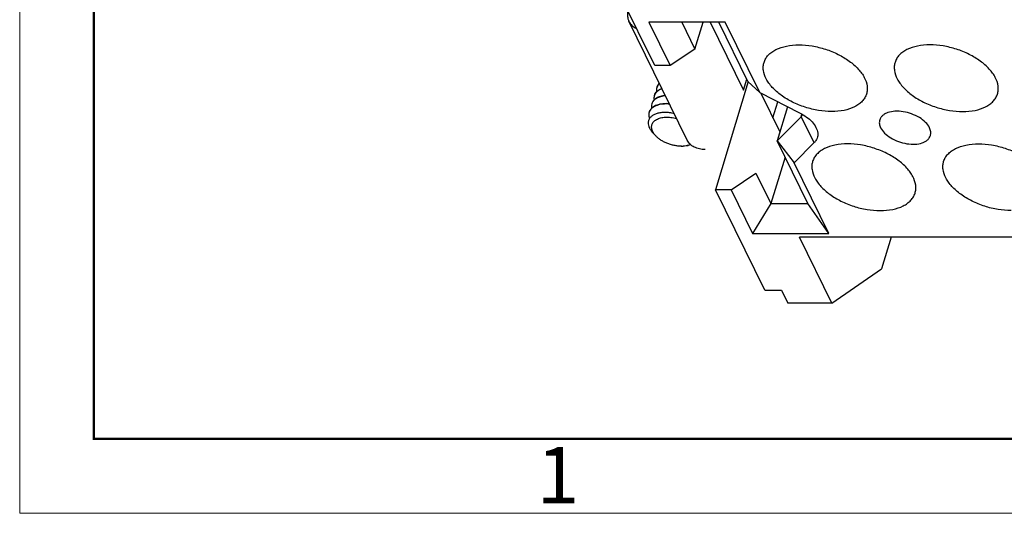
# Model space of a CAD drawing. Units: millimetres. Extents: x 2030 to 2327, y 1046 to 1256.
# Drawn here: x 2030 to 2076, y 1046 to 1069 of the extents above; entities that cross this region are included whole.
import ezdxf

# ---------------------------------------------------------------- set-up
doc = ezdxf.new("R2010")
doc.units = ezdxf.units.MM
doc.layers.get('0').update_dxf_attribs({"lineweight": 30})
doc.layers.add('Dim', color=3, linetype='Continuous', lineweight=15)
doc.layers.add('图框', color=7, linetype='Continuous', lineweight=20)
doc.styles.add('Romans字体', font='romans.shx', dxfattribs={"width": 0.75})

# ---------------------------------------------------------------- blocks, each defined once
blk = doc.blocks.new('A4图框-NEW')
at = {"layer": '图框', "color": 1, "lineweight": 18}
for p, q in [((833.413, 690.535), (833.413, 480.535)), ((833.413, 480.535), (1130.412, 480.535))]:
    blk.add_line(p, q, dxfattribs=at)
at = {"layer": '图框', "lineweight": 50}
for p, q in [((836.913, 484.018), (836.913, 675.021)), ((836.855, 484.035), (1126.929, 484.035))]:
    blk.add_line(p, q, dxfattribs=at)
at = {"layer": '图框', "color": 6, "insert": (857.76, 483.652), "char_height": 2.652, "width": 2.55791, "attachment_point": 1, "style": 'Romans字体'}
blk.add_mtext('1', dxfattribs=at)

msp = doc.modelspace()

# ---------------------------------------------------------------- linework, layer by layer
for p, q in [((2059.946, 1066.79), (2057.628, 1071.514)), ((2061.473, 1063.284), (2058.727, 1068.879)), ((2059.67, 1068.841), (2060.676, 1066.79)), ((2063.262, 1068.841), (2059.67, 1068.841)), ((2061.217, 1068.841), (2061.839, 1067.573)), ((2061.839, 1067.573), (2062.231, 1068.841)), ((2062.551, 1068.841), (2064.123, 1065.636)), ((2064.337, 1066.05), (2062.967, 1068.841)), ((2064.889, 1065.524), (2063.262, 1068.841)), ((2061.839, 1067.573), (2060.676, 1066.79)), ((2060.676, 1066.79), (2059.946, 1066.79)), ((2064.338, 1066.05), (2062.813, 1060.946)), ((2064.123, 1065.636), (2064.284, 1066.157)), ((2064.889, 1065.524), (2064.337, 1066.05)), ((2064.889, 1065.524), (2066.769, 1064.571)), ((2064.944, 1065.497), (2065.839, 1063.672)), ((2065.512, 1064.337), (2065.745, 1065.09)), ((2066.205, 1064.857), (2065.709, 1063.253)), ((2066.834, 1064.388), (2065.709, 1063.253)), ((2066.834, 1064.388), (2066.871, 1064.508)), ((2066.887, 1064.474), (2066.834, 1064.388)), ((2067.459, 1063.165), (2066.834, 1064.388)), ((2059.843, 1063.646), (2059.982, 1063.495)), ((2061.199, 1062.998), (2061.196, 1063.006)), ((2061.199, 1062.998), (2061.219, 1063.004)), ((2065.709, 1063.253), (2066.515, 1062.212)), ((2067.158, 1060.3), (2065.709, 1063.253)), ((2067.459, 1063.165), (2066.515, 1062.212)), ((2066.084, 1062.488), (2065.408, 1060.3)), ((2068.142, 1058.895), (2066.515, 1062.212)), ((2063.544, 1060.946), (2064.707, 1061.73)), ((2064.707, 1061.73), (2065.408, 1060.3)), ((2065.132, 1056.222), (2062.813, 1060.946)), ((2063.544, 1060.946), (2062.813, 1060.946)), ((2063.544, 1060.946), (2064.55, 1058.895)), ((2065.408, 1060.3), (2064.55, 1058.895)), ((2065.408, 1060.3), (2067.158, 1060.3)), ((2068.142, 1058.895), (2067.158, 1060.3)), ((2064.55, 1058.895), (2068.142, 1058.895)), ((2087.945, 1058.709), (2066.76, 1058.709)), ((2068.285, 1055.601), (2066.76, 1058.709)), ((2071.085, 1058.709), (2070.624, 1057.217)), ((2068.285, 1055.601), (2070.624, 1057.217)), ((2065.132, 1056.222), (2065.908, 1056.222)), ((2065.908, 1056.222), (2066.213, 1055.601)), ((2068.285, 1055.601), (2066.213, 1055.601))]:
    msp.add_line(p, q)
for centre, radius, start, end in [((2060.414, 1065.654), 0.388, 160.4426, 162.8216), ((2060.639, 1066.049), 0.493, 189.9008, 190.9043), ((2060.293, 1065.262), 0.388, 160.4425, 162.8216), ((2060.171, 1064.871), 0.388, 160.4426, 162.8216), ((2060.482, 1063.109), 1.892, 87.1905, 87.349), ((2060.473, 1063.018), 1.968, 85.0865, 87.1743), ((2060.479, 1063.046), 1.955, 85.4639, 87.1794), ((2060.05, 1064.479), 0.388, 160.4426, 162.8216), ((2066.699, 1064.532), 0.196, 342.7875, 349.639), ((2060.45, 1063.977), 0.667, 207.579, 208.3684), ((2061.33, 1064.642), 1.642, 265.3101, 265.4531), ((2061.329, 1064.631), 1.631, 265.4524, 266.1214), ((2061.326, 1064.579), 1.579, 266.1084, 268.4949), ((2061.249, 1064.038), 1.036, 282.0509, 283.2255), ((2061.255, 1064.013), 1.01, 283.2281, 283.7704)]:
    msp.add_arc(centre, radius, start, end)
for points, knots in [([(2058.674, 1069.362), (2058.657, 1069.279), (2058.646, 1069.112), (2058.692, 1068.951), (2058.727, 1068.879)], [0, 0, 0, 0, 0.513392, 1, 1, 1, 1]), ([(2058.727, 1068.879), (2058.763, 1068.807), (2058.863, 1068.671), (2059.003, 1068.577), (2059.079, 1068.54)], [0, 0, 0, 0, 0.48671, 1, 1, 1, 1]), ([(2065.093, 1066.945), (2065.112, 1067.007), (2065.167, 1067.129), (2065.291, 1067.293), (2065.455, 1067.436), (2065.733, 1067.601), (2066.166, 1067.737), (2066.538, 1067.769), (2066.735, 1067.769)], [0, 0, 0, 0, 0.099763, 0.203081, 0.312916, 0.43133, 0.696849, 1, 1, 1, 1]), ([(2066.735, 1067.769), (2066.942, 1067.769), (2067.366, 1067.731), (2067.988, 1067.579), (2068.58, 1067.34), (2069.103, 1067.028), (2069.467, 1066.714), (2069.69, 1066.442), (2069.852, 1066.183), (2069.95, 1065.909), (2069.96, 1065.639), (2069.936, 1065.513), (2069.918, 1065.453)], [0, 0, 0, 0, 0.141731, 0.289395, 0.436515, 0.576665, 0.704421, 0.762601, 0.816687, 0.91318, 0.957294, 1, 1, 1, 1]), ([(2072.906, 1067.769), (2072.709, 1067.769), (2072.337, 1067.737), (2071.904, 1067.601), (2071.626, 1067.436), (2071.462, 1067.293), (2071.338, 1067.129), (2071.283, 1067.007), (2071.264, 1066.945)], [0, 0, 0, 0, 0.303151, 0.56867, 0.687084, 0.796919, 0.900237, 1, 1, 1, 1]), ([(2076.089, 1065.453), (2076.107, 1065.513), (2076.131, 1065.639), (2076.122, 1065.909), (2076.023, 1066.183), (2075.861, 1066.442), (2075.638, 1066.714), (2075.274, 1067.028), (2074.751, 1067.34), (2074.159, 1067.579), (2073.537, 1067.731), (2073.114, 1067.769), (2072.906, 1067.769)], [0, 0, 0, 0, 0.042706, 0.08682, 0.183313, 0.237399, 0.295579, 0.423335, 0.563485, 0.710605, 0.858269, 1, 1, 1, 1]), ([(2068.276, 1064.629), (2068.068, 1064.629), (2067.645, 1064.667), (2067.023, 1064.819), (2066.431, 1065.058), (2065.908, 1065.37), (2065.544, 1065.684), (2065.321, 1065.956), (2065.159, 1066.215), (2065.061, 1066.489), (2065.051, 1066.759), (2065.075, 1066.885), (2065.093, 1066.945)], [0, 0, 0, 0, 0.141731, 0.289395, 0.436515, 0.576665, 0.704421, 0.762601, 0.816687, 0.91318, 0.957294, 1, 1, 1, 1]), ([(2071.264, 1066.945), (2071.246, 1066.885), (2071.222, 1066.759), (2071.232, 1066.489), (2071.33, 1066.215), (2071.492, 1065.956), (2071.715, 1065.684), (2072.079, 1065.37), (2072.602, 1065.058), (2073.194, 1064.819), (2073.816, 1064.667), (2074.24, 1064.629), (2074.447, 1064.629)], [0, 0, 0, 0, 0.042706, 0.08682, 0.183313, 0.237399, 0.295579, 0.423335, 0.563485, 0.710605, 0.858269, 1, 1, 1, 1]), ([(2060.043, 1065.768), (2060.033, 1065.736), (2060.022, 1065.668), (2060.027, 1065.599), (2060.034, 1065.564)], [0, 0, 0, 0, 0.489069, 1, 1, 1, 1]), ([(2060.157, 1065.959), (2060.131, 1065.934), (2060.087, 1065.88), (2060.058, 1065.816), (2060.048, 1065.784)], [0, 0, 0, 0, 0.511027, 1, 1, 1, 1]), ([(2060.161, 1065.952), (2060.135, 1065.928), (2060.09, 1065.876), (2060.059, 1065.815), (2060.048, 1065.784)], [0, 0, 0, 0, 0.512041, 1, 1, 1, 1]), ([(2060.441, 1065.385), (2060.363, 1065.377), (2060.217, 1065.35), (2060.051, 1065.281), (2059.945, 1065.207), (2059.883, 1065.145), (2059.835, 1065.076), (2059.814, 1065.026), (2059.806, 1065.001)], [0, 0, 0, 0, 0.301455, 0.564261, 0.682312, 0.79286, 0.897897, 1, 1, 1, 1]), ([(2060.449, 1065.37), (2060.371, 1065.363), (2060.225, 1065.338), (2060.059, 1065.272), (2059.952, 1065.2), (2059.888, 1065.141), (2059.838, 1065.074), (2059.815, 1065.025), (2059.806, 1065)], [0, 0, 0, 0, 0.301042, 0.564272, 0.682641, 0.793409, 0.898397, 1, 1, 1, 1]), ([(2059.922, 1065.377), (2059.912, 1065.345), (2059.901, 1065.276), (2059.906, 1065.207), (2059.913, 1065.172)], [0, 0, 0, 0, 0.489071, 1, 1, 1, 1]), ([(2059.927, 1065.392), (2059.938, 1065.428), (2059.971, 1065.497), (2060.049, 1065.586), (2060.153, 1065.661), (2060.234, 1065.698), (2060.278, 1065.714)], [0, 0, 0, 0, 0.223892, 0.459591, 0.716396, 1, 1, 1, 1]), ([(2060.284, 1065.702), (2060.24, 1065.686), (2060.159, 1065.651), (2060.054, 1065.579), (2059.975, 1065.493), (2059.939, 1065.426), (2059.927, 1065.392)], [0, 0, 0, 0, 0.283748, 0.541036, 0.776952, 1, 1, 1, 1]), ([(2069.918, 1065.453), (2069.899, 1065.391), (2069.844, 1065.269), (2069.72, 1065.105), (2069.556, 1064.962), (2069.278, 1064.797), (2068.845, 1064.661), (2068.473, 1064.629), (2068.276, 1064.629)], [0, 0, 0, 0, 0.099763, 0.203081, 0.312916, 0.43133, 0.696849, 1, 1, 1, 1]), ([(2074.447, 1064.629), (2074.644, 1064.629), (2075.016, 1064.661), (2075.449, 1064.797), (2075.727, 1064.962), (2075.891, 1065.105), (2076.015, 1065.269), (2076.07, 1065.391), (2076.089, 1065.453)], [0, 0, 0, 0, 0.303151, 0.56867, 0.687084, 0.796919, 0.900237, 1, 1, 1, 1]), ([(2060.57, 1064.999), (2060.514, 1065.002), (2060.407, 1065.002), (2060.252, 1064.987), (2060.111, 1064.957), (2059.985, 1064.913), (2059.877, 1064.856), (2059.789, 1064.785), (2059.723, 1064.703), (2059.695, 1064.641), (2059.685, 1064.609)], [0, 0, 0, 0, 0.16016, 0.310705, 0.450446, 0.578947, 0.696417, 0.804033, 0.904091, 1, 1, 1, 1]), ([(2060.57, 1064.983), (2060.516, 1064.986), (2060.41, 1064.987), (2060.257, 1064.973), (2060.117, 1064.945), (2059.992, 1064.902), (2059.884, 1064.847), (2059.795, 1064.779), (2059.727, 1064.7), (2059.696, 1064.639), (2059.685, 1064.609)], [0, 0, 0, 0, 0.159511, 0.309703, 0.44938, 0.578085, 0.695949, 0.803997, 0.904301, 1, 1, 1, 1]), ([(2059.801, 1064.985), (2059.791, 1064.953), (2059.78, 1064.884), (2059.785, 1064.815), (2059.792, 1064.781)], [0, 0, 0, 0, 0.489071, 1, 1, 1, 1]), ([(2060.054, 1064.538), (2060.002, 1064.523), (2059.904, 1064.486), (2059.798, 1064.415), (2059.733, 1064.349), (2059.694, 1064.296), (2059.665, 1064.239), (2059.646, 1064.179), (2059.637, 1064.116), (2059.638, 1064.027), (2059.666, 1063.911), (2059.738, 1063.773), (2059.805, 1063.688), (2059.843, 1063.646)], [0, 0, 0, 0, 0.1416, 0.267782, 0.326194, 0.382273, 0.436862, 0.490915, 0.545419, 0.601315, 0.72016, 0.852398, 1, 1, 1, 1]), ([(2059.68, 1064.593), (2059.673, 1064.571), (2059.663, 1064.523), (2059.661, 1064.421), (2059.679, 1064.344), (2059.698, 1064.295)], [0, 0, 0, 0, 0.237249, 0.480073, 1, 1, 1, 1]), ([(2059.858, 1063.668), (2059.844, 1063.695), (2059.819, 1063.751), (2059.798, 1063.836), (2059.794, 1063.92), (2059.808, 1064), (2059.838, 1064.075), (2059.886, 1064.143), (2059.949, 1064.204), (2060.026, 1064.256), (2060.116, 1064.298), (2060.256, 1064.343), (2060.455, 1064.371), (2060.711, 1064.362), (2060.885, 1064.329), (2060.973, 1064.306)], [0, 0, 0, 0, 0.056574, 0.109341, 0.159201, 0.20741, 0.255465, 0.304883, 0.356984, 0.412743, 0.472751, 0.537245, 0.678999, 0.835098, 1, 1, 1, 1]), ([(2060.862, 1064.53), (2060.79, 1064.547), (2060.647, 1064.574), (2060.435, 1064.59), (2060.237, 1064.58), (2060.112, 1064.555), (2060.054, 1064.538)], [0, 0, 0, 0, 0.273568, 0.534525, 0.777862, 1, 1, 1, 1]), ([(2066.769, 1064.571), (2066.882, 1064.514), (2067.092, 1064.387), (2067.277, 1064.227), (2067.355, 1064.141)], [0, 0, 0, 0, 0.522959, 1, 1, 1, 1]), ([(2072.886, 1063.868), (2072.84, 1063.962), (2072.697, 1064.144), (2072.406, 1064.363), (2072.047, 1064.531), (2071.657, 1064.633), (2071.275, 1064.657), (2070.981, 1064.609), (2070.787, 1064.525), (2070.674, 1064.446), (2070.588, 1064.35), (2070.553, 1064.275), (2070.541, 1064.237)], [0, 0, 0, 0, 0.113759, 0.247119, 0.393315, 0.542247, 0.683222, 0.807401, 0.861882, 0.911368, 0.956828, 1, 1, 1, 1]), ([(2067.355, 1064.141), (2067.427, 1064.062), (2067.546, 1063.901), (2067.625, 1063.669), (2067.626, 1063.494), (2067.598, 1063.372), (2067.542, 1063.26), (2067.489, 1063.195), (2067.459, 1063.165)], [0, 0, 0, 0, 0.292783, 0.543936, 0.658821, 0.770548, 0.883099, 1, 1, 1, 1]), ([(2070.541, 1064.237), (2070.523, 1064.18), (2070.513, 1064.05), (2070.554, 1063.928), (2070.584, 1063.868)], [0, 0, 0, 0, 0.474118, 1, 1, 1, 1]), ([(2070.584, 1063.868), (2070.63, 1063.774), (2070.773, 1063.591), (2071.064, 1063.373), (2071.423, 1063.205), (2071.813, 1063.103), (2072.195, 1063.079), (2072.489, 1063.127), (2072.682, 1063.211), (2072.796, 1063.29), (2072.881, 1063.386), (2072.917, 1063.461), (2072.929, 1063.499)], [0, 0, 0, 0, 0.113759, 0.247119, 0.393315, 0.542247, 0.683222, 0.807401, 0.861882, 0.911368, 0.956828, 1, 1, 1, 1]), ([(2072.929, 1063.499), (2072.947, 1063.556), (2072.956, 1063.686), (2072.916, 1063.808), (2072.886, 1063.868)], [0, 0, 0, 0, 0.474118, 1, 1, 1, 1]), ([(2059.982, 1063.495), (2059.97, 1063.508), (2059.925, 1063.559), (2059.886, 1063.615), (2059.862, 1063.66)], [0, 0, 0, 0, 0.263135, 1, 1, 1, 1]), ([(2061.199, 1062.998), (2061.144, 1062.998), (2061.03, 1063.005), (2060.859, 1063.031), (2060.688, 1063.075), (2060.521, 1063.134), (2060.364, 1063.206), (2060.219, 1063.291), (2060.091, 1063.387), (2060.015, 1063.458), (2059.982, 1063.495)], [0, 0, 0, 0, 0.124303, 0.253216, 0.384528, 0.515997, 0.645318, 0.770318, 0.889062, 1, 1, 1, 1]), ([(2061.465, 1063.025), (2061.451, 1063.022), (2061.391, 1063.01), (2061.331, 1063.004), (2061.285, 1063.001)], [0, 0, 0, 0, 0.242027, 1, 1, 1, 1]), ([(2062.325, 1062.839), (2062.231, 1062.839), (2062.05, 1062.857), (2061.802, 1062.944), (2061.6, 1063.086), (2061.506, 1063.216), (2061.472, 1063.285)], [0, 0, 0, 0, 0.277932, 0.534965, 0.773136, 1, 1, 1, 1]), ([(2061.64, 1063.08), (2061.629, 1063.075), (2061.582, 1063.056), (2061.533, 1063.041), (2061.495, 1063.032)], [0, 0, 0, 0, 0.240676, 1, 1, 1, 1]), ([(2061.495, 1063.032), (2061.508, 1063.035), (2061.558, 1063.047), (2061.607, 1063.064), (2061.642, 1063.078)], [0, 0, 0, 0, 0.257856, 1, 1, 1, 1]), ([(2069.023, 1063.106), (2068.825, 1063.106), (2068.453, 1063.075), (2068.021, 1062.939), (2067.743, 1062.774), (2067.579, 1062.631), (2067.455, 1062.467), (2067.4, 1062.345), (2067.381, 1062.282)], [0, 0, 0, 0, 0.303151, 0.56867, 0.687084, 0.796919, 0.900237, 1, 1, 1, 1]), ([(2072.206, 1060.791), (2072.224, 1060.851), (2072.248, 1060.977), (2072.238, 1061.247), (2072.14, 1061.521), (2071.978, 1061.78), (2071.755, 1062.052), (2071.391, 1062.366), (2070.868, 1062.678), (2070.276, 1062.917), (2069.654, 1063.069), (2069.23, 1063.106), (2069.023, 1063.106)], [0, 0, 0, 0, 0.042706, 0.08682, 0.183313, 0.237399, 0.295579, 0.423335, 0.563485, 0.710605, 0.858269, 1, 1, 1, 1]), ([(2073.552, 1062.282), (2073.571, 1062.345), (2073.626, 1062.467), (2073.75, 1062.631), (2073.914, 1062.774), (2074.192, 1062.939), (2074.625, 1063.075), (2074.996, 1063.106), (2075.194, 1063.106)], [0, 0, 0, 0, 0.099763, 0.203081, 0.312916, 0.43133, 0.696849, 1, 1, 1, 1]), ([(2075.194, 1063.106), (2075.401, 1063.106), (2075.825, 1063.069), (2076.447, 1062.917), (2077.039, 1062.678), (2077.562, 1062.366), (2077.926, 1062.052), (2078.149, 1061.78), (2078.311, 1061.521), (2078.409, 1061.247), (2078.419, 1060.977), (2078.395, 1060.851), (2078.377, 1060.791)], [0, 0, 0, 0, 0.141731, 0.289395, 0.436515, 0.576665, 0.704421, 0.762601, 0.816687, 0.91318, 0.957294, 1, 1, 1, 1]), ([(2067.381, 1062.282), (2067.362, 1062.223), (2067.339, 1062.097), (2067.348, 1061.827), (2067.446, 1061.553), (2067.609, 1061.294), (2067.832, 1061.022), (2068.196, 1060.708), (2068.719, 1060.396), (2069.311, 1060.157), (2069.933, 1060.005), (2070.356, 1059.967), (2070.564, 1059.967)], [0, 0, 0, 0, 0.042706, 0.08682, 0.183313, 0.237399, 0.295579, 0.423335, 0.563485, 0.710605, 0.858269, 1, 1, 1, 1]), ([(2076.735, 1059.967), (2076.527, 1059.967), (2076.104, 1060.005), (2075.482, 1060.157), (2074.89, 1060.396), (2074.367, 1060.708), (2074.003, 1061.022), (2073.78, 1061.294), (2073.618, 1061.553), (2073.519, 1061.827), (2073.51, 1062.097), (2073.534, 1062.223), (2073.552, 1062.282)], [0, 0, 0, 0, 0.141731, 0.289395, 0.436515, 0.576665, 0.704421, 0.762601, 0.816687, 0.91318, 0.957294, 1, 1, 1, 1]), ([(2070.564, 1059.967), (2070.761, 1059.967), (2071.133, 1059.999), (2071.566, 1060.135), (2071.844, 1060.3), (2072.008, 1060.443), (2072.132, 1060.607), (2072.186, 1060.729), (2072.206, 1060.791)], [0, 0, 0, 0, 0.303151, 0.56867, 0.687084, 0.796919, 0.900237, 1, 1, 1, 1])]:
    msp.add_open_spline(points, degree=3, knots=knots)

# ---------------------------------------------------------------- block references
at = {"layer": 'Dim'}
msp.add_blockref('A4图框-NEW', (1196.62, 565.181), dxfattribs=at)

doc.saveas('drawing.dxf')
